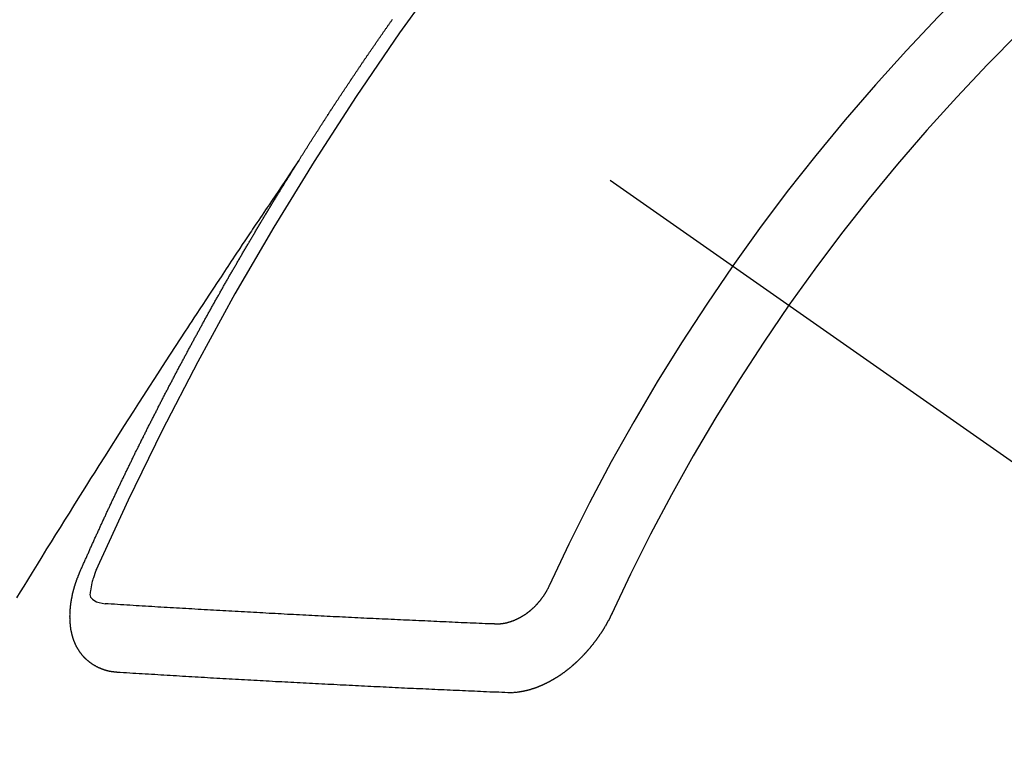
# Model space of a CAD drawing. Extents: x 0 to 26473, y -13 to 8857.
# Drawn here: x 3777 to 3787, y 7192 to 7199 of the extents above; entities that cross this region are included whole.
import ezdxf

# ---------------------------------------------------------------- set-up
doc = ezdxf.new("R2010")
doc.units = 0
doc.header["$LTSCALE"] = 50
doc.header["$MEASUREMENT"] = 0
doc.linetypes.add('CENTER2', pattern=[1.125, 0.75, -0.125, 0.125, -0.125])
doc.linetypes.add('HIDDEN', pattern=[0.375, 0.25, -0.125])
doc.layers.add('150-機器', color=8, linetype='CONTINUOUS')

# ---------------------------------------------------------------- blocks, each defined once
blk = doc.blocks.new('F402_H')
at = {"layer": '150-機器', "color": 13, "linetype": 'CENTER2'}
blk.add_line((0, 0), (244.018, -170.8633), dxfattribs=at)
at = {"layer": '150-機器', "color": 13, "linetype": 'HIDDEN'}
for points in [[(217.0868, -153.9617), (217.0908, -153.956), (217.0948, -153.9502), (217.0974, -153.9448), (217.1014, -153.939), (217.1054, -153.9333), (217.1086, -153.927), (217.112, -153.9221), (217.116, -153.9164), (217.1192, -153.9101), (217.1227, -153.9052), (217.1267, -153.8995), (217.1298, -153.8932), (217.1333, -153.8883), (217.1373, -153.8826), (217.1405, -153.8763), (217.1439, -153.8714), (217.1479, -153.8657), (217.1511, -153.8594), (217.1545, -153.8545), (217.1585, -153.8488), (217.1617, -153.8425), (217.1657, -153.8368), (217.1692, -153.8319), (217.1723, -153.8256), (217.1763, -153.8198), (217.1798, -153.8149), (217.183, -153.8087), (217.187, -153.8029), (217.1904, -153.798), (217.1936, -153.7917), (217.1976, -153.786), (217.201, -153.7811), (217.2042, -153.7748), (217.2082, -153.7691), (217.2122, -153.7634), (217.2148, -153.7579), (217.2188, -153.7522), (217.2228, -153.7465), (217.2263, -153.7416), (217.2295, -153.7353), (217.2335, -153.7296), (217.2369, -153.7247), (217.2401, -153.7184), (217.2441, -153.7127), (217.2481, -153.7069), (217.2515, -153.702), (217.2547, -153.6957), (217.2587, -153.69), (217.2622, -153.6851), (217.2653, -153.6788), (217.2693, -153.6731), (217.2728, -153.6682), (217.2768, -153.6625), (217.28, -153.6562), (217.2834, -153.6513), (217.2874, -153.6456), (217.2906, -153.6393), (217.2946, -153.6336), (217.298, -153.6287), (217.302, -153.6229), (217.3052, -153.6167), (217.3087, -153.6118), (217.3127, -153.606), (217.3167, -153.6003), (217.3193, -153.5948), (217.3233, -153.5891), (217.3273, -153.5834), (217.3313, -153.5777), (217.3339, -153.5722), (217.3379, -153.5665), (217.3419, -153.5608), (217.3454, -153.5559), (217.3485, -153.5496), (217.3525, -153.5439), (217.3565, -153.5381), (217.36, -153.5332), (217.3632, -153.527), (217.3672, -153.5212), (217.3706, -153.5163), (217.3746, -153.5106), (217.3778, -153.5043), (217.3812, -153.4994), (217.3852, -153.4937), (217.3892, -153.488), (217.3924, -153.4817), (217.3959, -153.4768), (217.3999, -153.4711), (217.4039, -153.4654), (217.4073, -153.4605), (217.4105, -153.4542), (217.4145, -153.4484), (217.4179, -153.4435), (217.4219, -153.4378), (217.4251, -153.4315), (217.4291, -153.4258), (217.4326, -153.4209), (217.4366, -153.4152), (217.4406, -153.4095), (217.4432, -153.404), (217.4472, -153.3983), (217.4512, -153.3926), (217.4552, -153.3868), (217.4586, -153.3819), (217.4618, -153.3756), (217.4658, -153.3699), (217.4692, -153.365), (217.4732, -153.3593), (217.4773, -153.3536), (217.4799, -153.3481), (217.4839, -153.3424), (217.4879, -153.3367), (217.4919, -153.331), (217.4953, -153.3261), (217.4985, -153.3198), (217.5025, -153.314), (217.5059, -153.3091), (217.5099, -153.3034), (217.5139, -153.2977), (217.518, -153.292), (217.5206, -153.2865), (217.5246, -153.2808), (217.5286, -153.2751), (217.532, -153.2702), (217.536, -153.2645), (217.5392, -153.2582), (217.5432, -153.2524), (217.5466, -153.2475), (217.5506, -153.2418), (217.5546, -153.2361), (217.5581, -153.2312), (217.5613, -153.2249), (217.5653, -153.2192), (217.5687, -153.2143), (217.5727, -153.2086), (217.5767, -153.2029), (217.5807, -153.1971), (217.5841, -153.1922), (217.5873, -153.1859), (217.5913, -153.1802), (217.5948, -153.1753), (217.5988, -153.1696), (217.6028, -153.1639), (217.6068, -153.1582), (217.6094, -153.1527), (217.6134, -153.147), (217.6174, -153.1413), (217.6208, -153.1364), (217.6248, -153.1306), (217.6288, -153.1249), (217.6329, -153.1192), (217.6363, -153.1143), (217.6395, -153.108), (217.6435, -153.1023), (217.6469, -153.0974), (217.6509, -153.0917), (217.6549, -153.0859), (217.6589, -153.0802), (217.6624, -153.0753), (217.6664, -153.0696), (217.6695, -153.0633), (217.673, -153.0584), (217.677, -153.0527), (217.681, -153.047), (217.685, -153.0413), (217.6884, -153.0364), (217.6924, -153.0306), (217.6964, -153.0249), (217.6999, -153.02), (217.7031, -153.0137), (217.7071, -153.008), (217.7111, -153.0023), (217.7145, -152.9974), (217.7185, -152.9917), (217.7225, -152.9859), (217.7259, -152.981), (217.7299, -152.9753), (217.7339, -152.9696), (217.7374, -152.9647), (217.7406, -152.9584), (217.7446, -152.9527), (217.7486, -152.947), (217.752, -152.9421), (217.756, -152.9364), (217.76, -152.9306), (217.7634, -152.9257), (217.7675, -152.92), (217.7715, -152.9143), (217.7755, -152.9086), (217.7789, -152.9037), (217.7829, -152.898), (217.7861, -152.8917), (217.7895, -152.8868), (217.7935, -152.881), (217.7975, -152.8753), (217.8015, -152.8696), (217.805, -152.8647), (217.809, -152.859), (217.813, -152.8533), (217.8164, -152.8484), (217.8204, -152.8426), (217.8244, -152.8369), (217.8284, -152.8312), (217.8319, -152.8263), (217.8359, -152.8206), (217.8399, -152.8149), (217.8433, -152.81), (217.8473, -152.8042), (217.8505, -152.798), (217.8545, -152.7922), (217.8579, -152.7873), (217.8619, -152.7816), (217.8659, -152.7759), (217.8694, -152.771), (217.8734, -152.7653), (217.8774, -152.7596), (217.8814, -152.7538), (217.8848, -152.7489), (217.8888, -152.7432), (217.8928, -152.7375), (217.8968, -152.7318), (217.9003, -152.7269), (217.9043, -152.7212), (217.9083, -152.7154), (217.9117, -152.7105), (217.9157, -152.7048), (217.9197, -152.6991), (217.9237, -152.6934), (217.9271, -152.6885), (217.9311, -152.6828), (217.9351, -152.677), (217.9386, -152.6721), (217.9426, -152.6664), (217.9466, -152.6607), (217.9506, -152.655), (217.954, -152.6501), (217.958, -152.6444), (217.962, -152.6386), (217.9655, -152.6337), (217.9695, -152.628), (217.9735, -152.6223), (217.9775, -152.6166), (217.9809, -152.6117), (217.9849, -152.606), (217.9889, -152.6002), (217.9924, -152.5953), (217.9964, -152.5896), (218.0004, -152.5839), (218.0044, -152.5782), (218.0078, -152.5733), (218.0118, -152.5676)], [(217.0908, -153.956), (217.0475, -154.0203), (217.0043, -154.0847), (216.961, -154.1491), (216.9178, -154.2135), (216.8883, -154.2574), (216.8588, -154.3012), (216.8293, -154.3451), (216.7998, -154.389), (216.7827, -154.4142), (216.7657, -154.4394), (216.7487, -154.4646), (216.7316, -154.4898), (216.7147, -154.5148), (216.6978, -154.5397), (216.6809, -154.5647), (216.664, -154.5898), (216.6514, -154.6086), (216.6388, -154.6275), (216.6262, -154.6464), (216.6136, -154.6653), (216.5883, -154.7032), (216.5629, -154.7412), (216.5375, -154.7791), (216.5122, -154.8171), (216.4996, -154.8359), (216.487, -154.8548), (216.4744, -154.8737), (216.4618, -154.8925), (216.445, -154.9177), (216.4283, -154.9428), (216.4116, -154.9679), (216.395, -154.9931), (216.3783, -155.0186), (216.3617, -155.0441), (216.3451, -155.0696), (216.3285, -155.0951), (216.291, -155.1519), (216.2533, -155.2086), (216.2156, -155.2653), (216.178, -155.3221), (216.1491, -155.3664), (216.1202, -155.4107), (216.0914, -155.4551), (216.0625, -155.4993), (216.041, -155.5318), (216.0195, -155.5642), (215.998, -155.5967), (215.9766, -155.6291), (215.9275, -155.7041), (215.8788, -155.7792), (215.8302, -155.8545), (215.7817, -155.9298), (215.7284, -156.0124), (215.6751, -156.095), (215.6218, -156.1776), (215.5686, -156.2603), (215.5197, -156.3365), (215.4708, -156.4128), (215.422, -156.4891), (215.3732, -156.5654), (215.3122, -156.6609), (215.2513, -156.7564), (215.1904, -156.852), (215.1298, -156.9478), (215.0896, -157.0115), (215.0495, -157.0754), (215.0094, -157.1392), (214.9693, -157.2031), (214.9253, -157.2733), (214.8812, -157.3435), (214.8372, -157.4138), (214.7933, -157.484), (214.7494, -157.5544), (214.7055, -157.6247), (214.6618, -157.6951), (214.6181, -157.7656), (214.5706, -157.8423), (214.5233, -157.919), (214.476, -157.9958), (214.4287, -158.0725), (214.3932, -158.1301), (214.3577, -158.1878), (214.3222, -158.2454)], [(214.9435, -157.9946), (214.9475, -157.9853), (214.9511, -157.9768), (214.9546, -157.9683), (214.9581, -157.9598), (214.9624, -157.9519), (214.9665, -157.9426), (214.97, -157.9341), (214.9735, -157.9256), (214.9771, -157.9171), (214.9806, -157.9086), (214.9855, -157.8999), (214.989, -157.8914), (214.9925, -157.8829), (214.996, -157.8744), (214.9995, -157.8659), (215.0044, -157.8571), (215.0079, -157.8486), (215.0115, -157.8402), (215.015, -157.8317), (215.0191, -157.8223), (215.0234, -157.8144), (215.0269, -157.8059), (215.0304, -157.7974), (215.0339, -157.7889), (215.0388, -157.7802), (215.0424, -157.7717), (215.0459, -157.7632), (215.0494, -157.7547), (215.0535, -157.7454), (215.0578, -157.7375), (215.0613, -157.729), (215.0648, -157.7205), (215.0683, -157.712), (215.0733, -157.7032), (215.0768, -157.6947), (215.0803, -157.6862), (215.0838, -157.6777), (215.0887, -157.669), (215.0922, -157.6605), (215.0957, -157.652), (215.1001, -157.6441), (215.1041, -157.6348), (215.1077, -157.6263), (215.1112, -157.6178), (215.1155, -157.6098), (215.1196, -157.6005), (215.1231, -157.592), (215.1274, -157.5841), (215.1315, -157.5748), (215.135, -157.5663), (215.1386, -157.5578), (215.1429, -157.5499), (215.147, -157.5406), (215.1505, -157.5321), (215.1548, -157.5241), (215.1583, -157.5156), (215.1624, -157.5063), (215.1668, -157.4984), (215.1703, -157.4899), (215.1744, -157.4806), (215.1787, -157.4727), (215.1822, -157.4642), (215.1857, -157.4557), (215.1906, -157.4469), (215.1941, -157.4384), (215.1976, -157.4299), (215.2026, -157.4212), (215.2061, -157.4127), (215.2096, -157.4042), (215.2139, -157.3963), (215.218, -157.387), (215.2215, -157.3785), (215.2258, -157.3705), (215.2299, -157.3612), (215.2343, -157.3533), (215.2378, -157.3448), (215.2419, -157.3355), (215.2462, -157.3276), (215.2497, -157.3191), (215.2532, -157.3106), (215.2581, -157.3018), (215.2616, -157.2933), (215.266, -157.2854), (215.2701, -157.2761), (215.2736, -157.2676), (215.2779, -157.2597), (215.282, -157.2504), (215.2863, -157.2424), (215.2898, -157.2339), (215.2939, -157.2246), (215.2983, -157.2167), (215.3018, -157.2082), (215.3067, -157.1995), (215.3102, -157.191), (215.3145, -157.183), (215.3186, -157.1737), (215.3221, -157.1652), (215.3265, -157.1573), (215.3305, -157.148), (215.3349, -157.1401), (215.3384, -157.1316), (215.3433, -157.1228), (215.3468, -157.1143), (215.3503, -157.1058), (215.3552, -157.0971), (215.3587, -157.0886), (215.3631, -157.0807), (215.3672, -157.0713), (215.3715, -157.0634), (215.375, -157.0549), (215.3799, -157.0462), (215.3834, -157.0377), (215.3883, -157.0289), (215.3918, -157.0204), (215.3962, -157.0125), (215.4003, -157.0032), (215.4046, -156.9953), (215.4081, -156.9868), (215.413, -156.978), (215.4165, -156.9695), (215.4209, -156.9616), (215.4249, -156.9523), (215.4293, -156.9444), (215.4334, -156.9351), (215.4377, -156.9271), (215.4412, -156.9186), (215.4461, -156.9099), (215.4496, -156.9014), (215.454, -156.8935), (215.458, -156.8842), (215.4624, -156.8762), (215.4665, -156.8669), (215.4708, -156.859), (215.4743, -156.8505), (215.4792, -156.8418), (215.4827, -156.8333), (215.4876, -156.8245), (215.4911, -156.816), (215.4955, -156.8081), (215.5004, -156.7994), (215.5039, -156.7909), (215.5088, -156.7821), (215.5123, -156.7736), (215.5166, -156.7657), (215.5207, -156.7564), (215.5251, -156.7485), (215.5291, -156.7391), (215.5335, -156.7312), (215.5378, -156.7233), (215.5419, -156.714), (215.5462, -156.7061), (215.5503, -156.6967), (215.5546, -156.6888), (215.559, -156.6809), (215.5631, -156.6716), (215.5674, -156.6637), (215.5715, -156.6543), (215.5758, -156.6464), (215.5801, -156.6385), (215.5842, -156.6292), (215.5886, -156.6213), (215.5926, -156.6119), (215.597, -156.604), (215.6019, -156.5953), (215.6054, -156.5868), (215.6097, -156.5789), (215.6138, -156.5695), (215.6181, -156.5616), (215.6231, -156.5529), (215.6266, -156.5444), (215.6315, -156.5356), (215.6358, -156.5277), (215.6393, -156.5192), (215.6442, -156.5105), (215.6486, -156.5025), (215.6526, -156.4932), (215.657, -156.4853), (215.6619, -156.4766), (215.6654, -156.4681), (215.6703, -156.4593), (215.6746, -156.4514), (215.6781, -156.4429), (215.683, -156.4342), (215.6874, -156.4262), (215.6915, -156.4169), (215.6958, -156.409), (215.7007, -156.4003), (215.7042, -156.3918), (215.7091, -156.383), (215.7134, -156.3751), (215.7175, -156.3658), (215.7219, -156.3579), (215.7262, -156.3499), (215.7303, -156.3406), (215.7346, -156.3327), (215.7395, -156.3239), (215.7438, -156.316), (215.7479, -156.3067), (215.7523, -156.2988), (215.7572, -156.29), (215.7607, -156.2815), (215.7656, -156.2728), (215.7699, -156.2649), (215.7748, -156.2561), (215.7783, -156.2476), (215.7832, -156.2389), (215.7876, -156.231), (215.7919, -156.223), (215.796, -156.2137), (215.8003, -156.2058), (215.8052, -156.1971), (215.8096, -156.1891), (215.8136, -156.1798), (215.818, -156.1719), (215.8229, -156.1632), (215.8272, -156.1552), (215.8313, -156.1459), (215.8356, -156.138), (215.8405, -156.1293), (215.8449, -156.1213), (215.849, -156.112), (215.8533, -156.1041), (215.8582, -156.0953), (215.8625, -156.0874), (215.8674, -156.0787), (215.8709, -156.0702), (215.8758, -156.0614), (215.8802, -156.0535), (215.8851, -156.0448), (215.8894, -156.0368), (215.8935, -156.0275), (215.8978, -156.0196), (215.9027, -156.0109), (215.9071, -156.0029), (215.912, -155.9942), (215.9155, -155.9857), (215.9204, -155.977), (215.9247, -155.969), (215.9296, -155.9603), (215.9339, -155.9524), (215.9389, -155.9436), (215.9424, -155.9351), (215.9473, -155.9264), (215.9516, -155.9185), (215.9565, -155.9097), (215.9608, -155.9018), (215.9657, -155.8931), (215.9698, -155.8837), (215.9742, -155.8758), (215.9791, -155.8671), (215.9834, -155.8592), (215.9883, -155.8504), (215.9926, -155.8425), (215.9975, -155.8337), (216.0019, -155.8258), (216.0059, -155.8165), (216.0103, -155.8086), (216.0152, -155.7998), (216.0195, -155.7919), (216.0244, -155.7832), (216.0288, -155.7752), (216.0337, -155.7665), (216.038, -155.7586), (216.0429, -155.7498), (216.047, -155.7405), (216.0513, -155.7326), (216.0562, -155.7239), (216.0605, -155.7159), (216.0654, -155.7072), (216.0698, -155.6993), (216.0747, -155.6905), (216.079, -155.6826), (216.0839, -155.6739), (216.0882, -155.6659), (216.0932, -155.6572), (216.0981, -155.6484), (216.1016, -155.6399), (216.1065, -155.6312), (216.1108, -155.6233), (216.1157, -155.6145), (216.12, -155.6066), (216.1249, -155.5979), (216.1293, -155.5899), (216.1342, -155.5812), (216.1391, -155.5725), (216.1434, -155.5645), (216.1483, -155.5558), (216.1526, -155.5479), (216.1576, -155.5391), (216.1619, -155.5312), (216.1668, -155.5225), (216.1711, -155.5145), (216.176, -155.5058), (216.1809, -155.4971), (216.1853, -155.4891), (216.1902, -155.4804), (216.1945, -155.4725), (216.1994, -155.4637), (216.2037, -155.4558), (216.2086, -155.4471), (216.2135, -155.4383), (216.2179, -155.4304), (216.2228, -155.4216), (216.2271, -155.4137), (216.232, -155.405), (216.2363, -155.3971), (216.2412, -155.3883), (216.2461, -155.3796), (216.2505, -155.3716), (216.2554, -155.3629), (216.2597, -155.355), (216.2646, -155.3462), (216.2689, -155.3383), (216.2739, -155.3296), (216.2788, -155.3208), (216.2831, -155.3129), (216.288, -155.3042), (216.2923, -155.2962), (216.2972, -155.2875), (216.3021, -155.2788), (216.3065, -155.2708), (216.3122, -155.2627), (216.3165, -155.2547), (216.3214, -155.246), (216.3263, -155.2373), (216.3307, -155.2293), (216.3356, -155.2206), (216.3399, -155.2127), (216.3448, -155.2039), (216.3497, -155.1952), (216.354, -155.1872), (216.3589, -155.1785), (216.3633, -155.1706), (216.369, -155.1624), (216.3739, -155.1537), (216.3782, -155.1457), (216.3831, -155.137), (216.3875, -155.1291), (216.3924, -155.1203), (216.3973, -155.1116), (216.4016, -155.1037), (216.4065, -155.0949), (216.4116, -155.0876), (216.4165, -155.0788), (216.4214, -155.0701), (216.4258, -155.0622), (216.4307, -155.0534), (216.435, -155.0455), (216.4399, -155.0368), (216.4456, -155.0286), (216.45, -155.0207), (216.4549, -155.0119), (216.4598, -155.0032), (216.4641, -154.9953), (216.469, -154.9865), (216.4733, -154.9786), (216.4791, -154.9704), (216.484, -154.9617), (216.4883, -154.9538), (216.4932, -154.945), (216.4975, -154.9371), (216.5024, -154.9283), (216.5082, -154.9202), (216.5125, -154.9122), (216.5174, -154.9035), (216.5223, -154.8948), (216.5266, -154.8868), (216.5324, -154.8787), (216.5367, -154.8707), (216.5416, -154.862), (216.5465, -154.8533), (216.5508, -154.8453), (216.5565, -154.8372), (216.5614, -154.8284), (216.5658, -154.8205), (216.5707, -154.8118), (216.5764, -154.8036), (216.5807, -154.7957), (216.5856, -154.7869), (216.59, -154.779), (216.5949, -154.7703), (216.6006, -154.7621), (216.6049, -154.7542), (216.6098, -154.7454), (216.6147, -154.7367), (216.6199, -154.7293), (216.6248, -154.7206), (216.6297, -154.7118), (216.634, -154.7039), (216.6397, -154.6957), (216.6441, -154.6878), (216.649, -154.6791), (216.6539, -154.6703), (216.659, -154.663), (216.6639, -154.6542), (216.6688, -154.6455), (216.674, -154.6381), (216.6789, -154.6294), (216.6838, -154.6207), (216.6881, -154.6127), (216.6938, -154.6046), (216.6987, -154.5958), (216.7031, -154.5879), (216.7088, -154.5797), (216.7137, -154.571), (216.718, -154.5631), (216.7229, -154.5543), (216.7281, -154.547), (216.733, -154.5382), (216.7379, -154.5295), (216.743, -154.5221), (216.7479, -154.5134), (216.7528, -154.5046), (216.758, -154.4973), (216.7629, -154.4886), (216.7678, -154.4798), (216.773, -154.4725), (216.7779, -154.4637), (216.7828, -154.455), (216.7879, -154.4476), (216.7928, -154.4389), (216.7977, -154.4301), (216.8029, -154.4228), (216.8078, -154.414), (216.8127, -154.4053), (216.8178, -154.3979), (216.8227, -154.3892), (216.8284, -154.381), (216.8328, -154.3731), (216.8377, -154.3644), (216.8434, -154.3562), (216.8477, -154.3483), (216.8526, -154.3395), (216.8584, -154.3314), (216.8627, -154.3234), (216.8684, -154.3153), (216.8733, -154.3065), (216.8776, -154.2986), (216.8834, -154.2904), (216.8883, -154.2817), (216.8934, -154.2743), (216.8983, -154.2656), (216.904, -154.2574), (216.9084, -154.2495), (216.9133, -154.2408), (216.919, -154.2326), (216.9233, -154.2247), (216.929, -154.2165), (216.9339, -154.2078), (216.9397, -154.1996), (216.944, -154.1917), (216.9489, -154.1829), (216.9546, -154.1747), (216.959, -154.1668), (216.9647, -154.1587), (216.9696, -154.1499), (216.9747, -154.1426), (216.9796, -154.1338), (216.9854, -154.1256), (216.9897, -154.1177), (216.9954, -154.1096), (217.0003, -154.1008), (217.0055, -154.0935), (217.0104, -154.0847), (217.0153, -154.076), (217.0204, -154.0686), (217.0253, -154.0599), (217.031, -154.0517), (217.0359, -154.043), (217.0411, -154.0356), (217.046, -154.0269), (217.0517, -154.0187), (217.056, -154.0108), (217.0618, -154.0026), (217.0667, -153.9939), (217.0718, -153.9865), (217.0767, -153.9778), (217.0824, -153.9696), (217.0868, -153.9617)], [(215.31, -158.977), (215.3078, -158.9766), (215.3056, -158.9763), (215.3034, -158.976), (215.3006, -158.9765), (215.2976, -158.9756), (215.2954, -158.9753), (215.2932, -158.9749), (215.291, -158.9746), (215.2882, -158.9751), (215.286, -158.9748), (215.2838, -158.9744), (215.2808, -158.9735), (215.2786, -158.9732), (215.2764, -158.9729), (215.2736, -158.9734), (215.2714, -158.973), (215.2692, -158.9727), (215.2661, -158.9718), (215.2639, -158.9715), (215.2617, -158.9712), (215.2595, -158.9708), (215.2573, -158.9705), (215.2551, -158.9702), (215.2521, -158.9693), (215.2493, -158.9698), (215.2471, -158.9694), (215.2449, -158.9691), (215.2427, -158.9688), (215.2397, -158.9679), (215.2375, -158.9676), (215.2353, -158.9672), (215.2331, -158.9669), (215.2314, -158.9658), (215.2292, -158.9654), (215.2262, -158.9645), (215.224, -158.9642), (215.2218, -158.9639), (215.2196, -158.9636), (215.2166, -158.9627), (215.2143, -158.9623), (215.2127, -158.9612), (215.2105, -158.9609), (215.2083, -158.9605), (215.2053, -158.9596), (215.2031, -158.9593), (215.2014, -158.9582), (215.1992, -158.9578), (215.197, -158.9575), (215.194, -158.9566), (215.1924, -158.9555), (215.1902, -158.9551), (215.188, -158.9548), (215.1849, -158.9539), (215.1833, -158.9528), (215.1811, -158.9524), (215.1789, -158.9521), (215.1764, -158.9504), (215.1742, -158.9501), (215.1726, -158.9489), (215.1704, -158.9486), (215.1674, -158.9477), (215.1657, -158.9466), (215.1635, -158.9462), (215.1619, -158.9451), (215.1589, -158.9442), (215.1567, -158.9439), (215.155, -158.9427), (215.1528, -158.9424), (215.1504, -158.9407), (215.1482, -158.9403), (215.1465, -158.9392), (215.1443, -158.9389), (215.1419, -158.9372), (215.1397, -158.9368), (215.138, -158.9357), (215.1364, -158.9345), (215.1334, -158.9336), (215.1317, -158.9325), (215.1295, -158.9322), (215.1279, -158.931), (215.1249, -158.9301), (215.1232, -158.929), (215.1216, -158.9278), (215.1194, -158.9275), (215.117, -158.9258), (215.1153, -158.9247), (215.1131, -158.9243), (215.1115, -158.9232), (215.109, -158.9215), (215.1068, -158.9211), (215.1052, -158.92), (215.1036, -158.9189), (215.1011, -158.9171), (215.0989, -158.9168), (215.0973, -158.9157), (215.0956, -158.9145), (215.0932, -158.9128), (215.091, -158.9125), (215.0893, -158.9113), (215.0877, -158.9102), (215.0853, -158.9085), (215.0836, -158.9073), (215.082, -158.9062), (215.0798, -158.9059), (215.0773, -158.9041), (215.0757, -158.903), (215.0741, -158.9019), (215.0724, -158.9007), (215.07, -158.899), (215.0683, -158.8978), (215.0667, -158.8967), (215.0643, -158.895), (215.0626, -158.8938), (215.061, -158.8927), (215.0594, -158.8916), (215.0569, -158.8898), (215.0553, -158.8887), (215.0536, -158.8876), (215.052, -158.8864), (215.0496, -158.8847), (215.0479, -158.8835), (215.0463, -158.8824), (215.0447, -158.8813), (215.0422, -158.8795), (215.0406, -158.8784), (215.0389, -158.8773), (215.0373, -158.8761), (215.0354, -158.8736), (215.0338, -158.8724), (215.0322, -158.8713), (215.0305, -158.8701), (215.0281, -158.8684), (215.0264, -158.8673), (215.0254, -158.8653), (215.0237, -158.8642), (215.0213, -158.8625), (215.0197, -158.8613), (215.018, -158.8602), (215.017, -158.8582), (215.0145, -158.8565), (215.0129, -158.8554), (215.0112, -158.8542), (215.0102, -158.8522), (215.0077, -158.8505), (215.0061, -158.8494), (215.005, -158.8474), (215.0034, -158.8463), (215.0009, -158.8446), (214.9999, -158.8426), (214.9983, -158.8415), (214.9972, -158.8395), (214.9947, -158.8378), (214.9931, -158.8366), (214.992, -158.8347), (214.9904, -158.8335), (214.9893, -158.8316), (214.9869, -158.8299), (214.9858, -158.8279), (214.9842, -158.8268), (214.9826, -158.8256), (214.9807, -158.8231), (214.9791, -158.8219), (214.978, -158.82), (214.9764, -158.8188), (214.9753, -158.8169), (214.9734, -158.8143), (214.9718, -158.8132), (214.9707, -158.8112), (214.9691, -158.8101), (214.9672, -158.8075), (214.9656, -158.8064), (214.9645, -158.8044), (214.9634, -158.8025), (214.9618, -158.8013), (214.9599, -158.7988), (214.9589, -158.7968), (214.9572, -158.7957), (214.9562, -158.7937), (214.9551, -158.7918), (214.9527, -158.7901), (214.9516, -158.7881), (214.9505, -158.7861), (214.9495, -158.7842), (214.9478, -158.783), (214.9468, -158.7811), (214.9449, -158.7785), (214.9438, -158.7766), (214.9422, -158.7754), (214.9411, -158.7735), (214.9401, -158.7715), (214.9382, -158.769), (214.9371, -158.767), (214.9361, -158.7651), (214.9344, -158.7639), (214.9334, -158.762), (214.9323, -158.76), (214.9304, -158.7575), (214.9294, -158.7555), (214.9283, -158.7535), (214.9273, -158.7516), (214.9262, -158.7496), (214.9251, -158.7477), (214.9241, -158.7457), (214.9222, -158.7432), (214.9211, -158.7412), (214.9201, -158.7392), (214.919, -158.7373), (214.9179, -158.7353), (214.9169, -158.7334), (214.9158, -158.7314), (214.9148, -158.7294), (214.9129, -158.7269), (214.9118, -158.7249), (214.9108, -158.723), (214.9097, -158.721), (214.9086, -158.7191), (214.9076, -158.7171), (214.9071, -158.7143), (214.906, -158.7124), (214.905, -158.7104), (214.9039, -158.7084), (214.902, -158.7059), (214.901, -158.7039), (214.9005, -158.7012), (214.8994, -158.6992), (214.8983, -158.6972), (214.8973, -158.6953), (214.8968, -158.6925), (214.8957, -158.6905), (214.8947, -158.6886), (214.8936, -158.6866), (214.8931, -158.6838), (214.8921, -158.6819), (214.891, -158.6799), (214.8905, -158.6771), (214.8894, -158.6752), (214.8884, -158.6732), (214.8871, -158.6699), (214.886, -158.6679), (214.8855, -158.6651), (214.8845, -158.6632), (214.8834, -158.6612), (214.8829, -158.6584), (214.8818, -158.6565), (214.8814, -158.6537), (214.8803, -158.6517), (214.8798, -158.6489), (214.8787, -158.647), (214.8783, -158.6442), (214.8772, -158.6422), (214.8767, -158.6395), (214.8756, -158.6375), (214.8751, -158.6347), (214.8741, -158.6328), (214.8744, -158.6306), (214.8734, -158.6286), (214.8729, -158.6258), (214.8718, -158.6239), (214.8713, -158.6211), (214.8708, -158.6183), (214.8698, -158.6163), (214.8693, -158.6136), (214.8688, -158.6108), (214.8677, -158.6088), (214.8672, -158.606), (214.8667, -158.6033), (214.8657, -158.6013), (214.8652, -158.5985), (214.8647, -158.5958), (214.8636, -158.5938), (214.864, -158.5916), (214.8635, -158.5888), (214.863, -158.586), (214.8619, -158.5841), (214.8614, -158.5813), (214.8609, -158.5785), (214.8604, -158.5757), (214.8594, -158.5738), (214.8597, -158.5716), (214.8592, -158.5688), (214.8587, -158.566), (214.8582, -158.5632), (214.8578, -158.5605), (214.8567, -158.5585), (214.8562, -158.5557), (214.8565, -158.5535), (214.856, -158.5507), (214.8556, -158.548), (214.8551, -158.5452), (214.8546, -158.5424), (214.8541, -158.5396), (214.8544, -158.5374), (214.8539, -158.5346), (214.8534, -158.5319), (214.8529, -158.5291), (214.8524, -158.5263), (214.8528, -158.5241), (214.8523, -158.5213), (214.8518, -158.5185), (214.8513, -158.5158), (214.8516, -158.5136), (214.8511, -158.5108), (214.8507, -158.508), (214.8502, -158.5052), (214.8505, -158.503), (214.85, -158.5002), (214.8495, -158.4975), (214.849, -158.4947), (214.8493, -158.4925), (214.8489, -158.4897), (214.8484, -158.4869), (214.8487, -158.4847), (214.8488, -158.4811), (214.8483, -158.4783), (214.8478, -158.4756), (214.8481, -158.4734), (214.8476, -158.4706), (214.8471, -158.4678), (214.848, -158.4648), (214.8476, -158.462), (214.8471, -158.4592), (214.8474, -158.457), (214.8469, -158.4542), (214.847, -158.4506), (214.8473, -158.4484), (214.8468, -158.4457), (214.8463, -158.4429), (214.8472, -158.4399), (214.8467, -158.4371), (214.8471, -158.4349), (214.8466, -158.4321), (214.8467, -158.4285), (214.847, -158.4263), (214.8465, -158.4235), (214.8474, -158.4205), (214.8469, -158.4177), (214.8464, -158.4149), (214.8473, -158.4119), (214.8468, -158.4091), (214.8472, -158.4069), (214.8472, -158.4033), (214.8476, -158.4011), (214.8471, -158.3983), (214.8472, -158.3948), (214.8475, -158.3925), (214.8476, -158.389), (214.8479, -158.3867), (214.8474, -158.384), (214.8483, -158.3809), (214.8478, -158.3782), (214.8487, -158.3751), (214.8482, -158.3724), (214.8491, -158.3693), (214.8486, -158.3666), (214.8495, -158.3635), (214.849, -158.3608), (214.8499, -158.3577), (214.8494, -158.355), (214.8503, -158.3519), (214.8507, -158.3497), (214.8508, -158.3461), (214.8511, -158.3439), (214.8512, -158.3403), (214.8515, -158.3381), (214.8516, -158.3345), (214.8519, -158.3323), (214.852, -158.3287), (214.8529, -158.3257), (214.8532, -158.3235), (214.8533, -158.3199), (214.8536, -158.3177), (214.8537, -158.3141), (214.854, -158.3119), (214.8549, -158.3089), (214.855, -158.3053), (214.8553, -158.3031), (214.8562, -158.3001), (214.8563, -158.2965), (214.8566, -158.2943), (214.8575, -158.2912), (214.8576, -158.2876), (214.858, -158.2854), (214.8589, -158.2824), (214.8589, -158.2788), (214.8593, -158.2766), (214.8602, -158.2736), (214.8602, -158.27), (214.8606, -158.2678), (214.8615, -158.2648), (214.8624, -158.2617), (214.8625, -158.2581), (214.8628, -158.2559), (214.8637, -158.2529), (214.8638, -158.2493), (214.8647, -158.2463), (214.865, -158.2441), (214.8659, -158.2411), (214.8668, -158.238), (214.8669, -158.2344), (214.8678, -158.2314), (214.8681, -158.2292), (214.869, -158.2262), (214.8691, -158.2226), (214.87, -158.2196), (214.8709, -158.2166), (214.8712, -158.2143), (214.8721, -158.2113), (214.873, -158.2083), (214.8731, -158.2047), (214.874, -158.2017), (214.8749, -158.1987), (214.8758, -158.1956), (214.8761, -158.1934), (214.877, -158.1904), (214.8779, -158.1874), (214.878, -158.1838), (214.8789, -158.1808), (214.8798, -158.1777), (214.8807, -158.1747), (214.8816, -158.1717), (214.8825, -158.1687), (214.8834, -158.1657), (214.8837, -158.1634), (214.8846, -158.1604), (214.8855, -158.1574), (214.8864, -158.1544), (214.8873, -158.1514), (214.8882, -158.1483), (214.8891, -158.1453), (214.89, -158.1423), (214.8909, -158.1393), (214.891, -158.1357), (214.8919, -158.1326), (214.8928, -158.1296), (214.8945, -158.1272), (214.8954, -158.1241), (214.8963, -158.1211), (214.8972, -158.1181), (214.8981, -158.1151), (214.899, -158.1121), (214.8999, -158.109), (214.9008, -158.106), (214.9017, -158.103), (214.9026, -158.1), (214.9035, -158.0969), (214.905, -158.0931), (214.9059, -158.0901), (214.9068, -158.0871), (214.9085, -158.0846), (214.9094, -158.0816), (214.9103, -158.0786), (214.9112, -158.0755), (214.9121, -158.0725), (214.913, -158.0695), (214.9147, -158.067), (214.9162, -158.0632), (214.9171, -158.0602), (214.918, -158.0571), (214.9189, -158.0541), (214.9206, -158.0517), (214.9215, -158.0487), (214.9224, -158.0456), (214.9238, -158.0418), (214.9256, -158.0393), (214.9265, -158.0363), (214.9274, -158.0333), (214.9283, -158.0303), (214.93, -158.0278), (214.9314, -158.024), (214.9323, -158.021), (214.9332, -158.0179), (214.935, -158.0155), (214.9359, -158.0125), (214.9373, -158.0086), (214.9382, -158.0056), (214.9399, -158.0031), (214.9408, -158.0001), (214.9417, -157.9971), (214.9435, -157.9946)], [(215.1058, -157.9685), (215.0981, -157.9885), (215.0905, -158.0084), (215.0832, -158.0284), (215.0761, -158.0486), (215.072, -158.0613), (215.068, -158.0741), (215.0643, -158.087), (215.0609, -158.1), (215.0569, -158.1187), (215.0539, -158.1375), (215.0511, -158.1565), (215.0478, -158.1761), (215.0453, -158.1885), (215.0434, -158.2009), (215.0427, -158.213), (215.0442, -158.2247), (215.0493, -158.2376), (215.0576, -158.2494), (215.0681, -158.26), (215.08, -158.2692), (215.1059, -158.2834), (215.1335, -158.2928), (215.1621, -158.2988), (215.1912, -158.3033)], [(219.5467, -158.129), (219.5444, -158.1322), (219.5429, -158.1361), (219.542, -158.1391), (219.5398, -158.1424), (219.5383, -158.1462), (219.536, -158.1495), (219.5351, -158.1525), (219.5336, -158.1563), (219.5313, -158.1596), (219.5296, -158.162), (219.5281, -158.1659), (219.5259, -158.1692), (219.5244, -158.173), (219.5221, -158.1763), (219.5212, -158.1793), (219.5189, -158.1826), (219.5166, -158.1858), (219.5152, -158.1897), (219.5129, -158.1929), (219.5111, -158.1954), (219.5089, -158.1987), (219.5074, -158.2025), (219.5051, -158.2058), (219.5028, -158.209), (219.5005, -158.2123), (219.4982, -158.2156), (219.4965, -158.218), (219.495, -158.2219), (219.4928, -158.2251), (219.4905, -158.2284), (219.4882, -158.2317), (219.4859, -158.2349), (219.4836, -158.2382), (219.4819, -158.2406), (219.4796, -158.2439), (219.4773, -158.2472), (219.475, -158.2504), (219.4727, -158.2537), (219.4696, -158.2564), (219.4673, -158.2597), (219.4651, -158.2629), (219.4633, -158.2654), (219.4611, -158.2687), (219.4588, -158.2719), (219.4557, -158.2746), (219.4534, -158.2779), (219.4511, -158.2812), (219.448, -158.2839), (219.4463, -158.2863), (219.444, -158.2896), (219.4409, -158.2923), (219.4386, -158.2955), (219.4363, -158.2988), (219.4332, -158.3015), (219.4309, -158.3048), (219.4284, -158.3067), (219.4261, -158.3099), (219.423, -158.3126), (219.4207, -158.3159), (219.4176, -158.3186), (219.4153, -158.3219), (219.4128, -158.3237), (219.4097, -158.3264), (219.4074, -158.3297), (219.4043, -158.3324), (219.4012, -158.3351), (219.3994, -158.3375), (219.3963, -158.3402), (219.3932, -158.3429), (219.3901, -158.3456), (219.3884, -158.3481), (219.3853, -158.3508), (219.3822, -158.3535), (219.3791, -158.3562), (219.3766, -158.358), (219.3735, -158.3607), (219.3712, -158.364), (219.3681, -158.3667), (219.3655, -158.3686), (219.3624, -158.3713), (219.3593, -158.374), (219.3568, -158.3759), (219.3537, -158.3785), (219.3506, -158.3812), (219.348, -158.3831), (219.3449, -158.3858), (219.3416, -158.3871), (219.3385, -158.3898), (219.3354, -158.3925), (219.3328, -158.3944), (219.3297, -158.3971), (219.3272, -158.399), (219.3233, -158.4011), (219.3202, -158.4038), (219.3176, -158.4057), (219.3137, -158.4078), (219.3112, -158.4097), (219.3081, -158.4124), (219.3047, -158.4137), (219.3016, -158.4164), (219.2991, -158.4182), (219.2952, -158.4204), (219.2926, -158.4223), (219.2893, -158.4236), (219.2862, -158.4263), (219.2828, -158.4276), (219.2797, -158.4303), (219.2764, -158.4316), (219.2738, -158.4334), (219.2699, -158.4356), (219.2674, -158.4374), (219.2635, -158.4396), (219.2601, -158.4409), (219.2576, -158.4428), (219.2542, -158.4441), (219.2503, -158.4462), (219.2478, -158.4481), (219.2444, -158.4494), (219.2411, -158.4507), (219.2372, -158.4528), (219.2346, -158.4547), (219.2313, -158.456), (219.2279, -158.4573), (219.2246, -158.4586), (219.2212, -158.4599), (219.2179, -158.4612), (219.2153, -158.4631), (219.2114, -158.4652), (219.2081, -158.4665), (219.2047, -158.4678), (219.2014, -158.4691), (219.198, -158.4704), (219.1947, -158.4718), (219.1913, -158.4731), (219.1885, -158.4735), (219.1852, -158.4749), (219.1818, -158.4762), (219.1785, -158.4775), (219.1751, -158.4788), (219.1718, -158.4801), (219.1684, -158.4814), (219.1657, -158.4819), (219.1623, -158.4832), (219.159, -158.4845), (219.1548, -158.4852), (219.152, -158.4857), (219.1487, -158.487), (219.1453, -158.4883), (219.1425, -158.4888), (219.1392, -158.4901), (219.1356, -158.49), (219.1322, -158.4914), (219.1289, -158.4927), (219.1261, -158.4932), (219.1219, -158.4939), (219.1192, -158.4944), (219.1158, -158.4957), (219.113, -158.4962), (219.1094, -158.4961), (219.1061, -158.4974), (219.1033, -158.4979), (219.0997, -158.4978), (219.0964, -158.4991), (219.0936, -158.4996), (219.09, -158.4995), (219.0872, -158.5), (219.0839, -158.5013), (219.0803, -158.5012), (219.0775, -158.5017), (219.0739, -158.5016), (219.0711, -158.5021), (219.0683, -158.5026), (219.0647, -158.5025), (219.062, -158.503), (219.0584, -158.5029), (219.0556, -158.5034), (219.052, -158.5034), (219.0492, -158.5038), (219.0464, -158.5043), (219.0434, -158.5034), (219.0406, -158.5039), (219.037, -158.5038), (219.0343, -158.5043), (219.0312, -158.5034), (219.0285, -158.5039), (219.0249, -158.5038), (219.0227, -158.5035), (219.0191, -158.5034), (219.016, -158.5025), (219.0133, -158.503), (219.0102, -158.5021)], [(219.0102, -158.5021), (218.9807, -158.5009), (218.9505, -158.5005), (218.9209, -158.4992), (218.8914, -158.498), (218.8618, -158.4968), (218.8322, -158.4956), (218.8026, -158.4943), (218.7731, -158.4931), (218.7435, -158.4919), (218.7139, -158.4906), (218.6843, -158.4894), (218.6539, -158.4876), (218.6243, -158.4864), (218.5948, -158.4852), (218.5652, -158.4839), (218.5356, -158.4827), (218.506, -158.4815), (218.4756, -158.4797), (218.4461, -158.4784), (218.4165, -158.4772), (218.3869, -158.476), (218.3573, -158.4747), (218.3269, -158.4729), (218.2974, -158.4717), (218.2678, -158.4705), (218.2382, -158.4693), (218.2078, -158.4674), (218.1782, -158.4662), (218.1487, -158.465), (218.1183, -158.4632), (218.0887, -158.462), (218.0591, -158.4607), (218.0295, -158.4595), (217.9991, -158.4577), (217.9696, -158.4565), (217.94, -158.4552), (217.9096, -158.4534), (217.88, -158.4522), (217.8496, -158.4504), (217.8195, -158.45), (217.7899, -158.4488), (217.7595, -158.447), (217.7299, -158.4457), (217.6995, -158.4439), (217.6699, -158.4427), (217.6404, -158.4415), (217.61, -158.4397), (217.5804, -158.4384), (217.55, -158.4366), (217.5204, -158.4354), (217.49, -158.4336), (217.4604, -158.4324), (217.4301, -158.4306), (217.4005, -158.4293), (217.3701, -158.4275), (217.3405, -158.4263), (217.3101, -158.4245), (217.2805, -158.4233), (217.2501, -158.4215), (217.2197, -158.4197), (217.1902, -158.4184), (217.1598, -158.4166), (217.1302, -158.4154), (217.0998, -158.4136), (217.0694, -158.4118), (217.0398, -158.4106), (217.0094, -158.4088), (216.9799, -158.4076), (216.9495, -158.4057), (216.9191, -158.4039), (216.8895, -158.4027), (216.8591, -158.4009), (216.8287, -158.3991), (216.7991, -158.3979), (216.7687, -158.3961), (216.7383, -158.3943), (216.7079, -158.3925), (216.6784, -158.3912), (216.648, -158.3894), (216.6176, -158.3876), (216.5872, -158.3858), (216.5576, -158.3846), (216.5272, -158.3828), (216.4968, -158.381), (216.4664, -158.3792), (216.436, -158.3774), (216.4064, -158.3762), (216.376, -158.3744), (216.3457, -158.3726), (216.3153, -158.3708), (216.2849, -158.369), (216.2545, -158.3672), (216.2249, -158.3659), (216.1945, -158.3641), (216.1641, -158.3623), (216.1337, -158.3605), (216.1033, -158.3587), (216.0729, -158.3569), (216.0425, -158.3551), (216.0121, -158.3533), (215.9817, -158.3515), (215.9513, -158.3497), (215.9209, -158.3479), (215.8914, -158.3467), (215.861, -158.3449), (215.8306, -158.3431), (215.8002, -158.3413), (215.7698, -158.3395), (215.7394, -158.3377), (215.709, -158.3359), (215.6786, -158.3341), (215.6482, -158.3323), (215.617, -158.3299), (215.5866, -158.3281), (215.5562, -158.3263), (215.5258, -158.3245), (215.4954, -158.3227), (215.465, -158.3209), (215.4346, -158.3191), (215.4042, -158.3173), (215.3738, -158.3155), (215.344, -158.3129), (215.3136, -158.3111), (215.2824, -158.3087), (215.252, -158.3069), (215.2216, -158.3051), (215.1912, -158.3033)], [(220.1666, -158.3913), (220.1657, -158.3943), (220.1642, -158.3982), (220.1625, -158.4006), (220.161, -158.4045), (220.1593, -158.4069), (220.1578, -158.4108), (220.1561, -158.4132), (220.1552, -158.4162), (220.1529, -158.4195), (220.152, -158.4225), (220.1506, -158.4264), (220.1488, -158.4288), (220.1474, -158.4327), (220.1456, -158.4351), (220.1442, -158.439), (220.1425, -158.4414), (220.141, -158.4452), (220.1393, -158.4477), (220.1378, -158.4515), (220.1361, -158.454), (220.1346, -158.4578), (220.1329, -158.4603), (220.1314, -158.4641), (220.1297, -158.4666), (220.1282, -158.4704), (220.1265, -158.4729), (220.1242, -158.4761), (220.1233, -158.4792), (220.121, -158.4824), (220.1201, -158.4854), (220.1179, -158.4887), (220.1161, -158.4912), (220.1147, -158.495), (220.113, -158.4975), (220.1107, -158.5007), (220.1098, -158.5037), (220.1075, -158.507), (220.1052, -158.5103), (220.1043, -158.5133), (220.102, -158.5166), (220.1003, -158.519), (220.0988, -158.5229), (220.0971, -158.5253), (220.0948, -158.5286), (220.0931, -158.531), (220.0916, -158.5349), (220.0893, -158.5381), (220.0876, -158.5406), (220.0853, -158.5439), (220.0836, -158.5463), (220.0821, -158.5502), (220.0804, -158.5526), (220.0781, -158.5559), (220.0759, -158.5591), (220.0741, -158.5616), (220.0727, -158.5654), (220.0709, -158.5679), (220.0687, -158.5711), (220.0664, -158.5744), (220.0647, -158.5769), (220.0624, -158.5801), (220.0607, -158.5826), (220.0592, -158.5864), (220.0569, -158.5897), (220.0552, -158.5921), (220.0529, -158.5954), (220.0512, -158.5979), (220.0489, -158.6011), (220.0472, -158.6036), (220.0449, -158.6069), (220.0426, -158.6101), (220.0409, -158.6126), (220.0386, -158.6158), (220.0369, -158.6183), (220.0346, -158.6216), (220.0323, -158.6248), (220.0306, -158.6273), (220.0283, -158.6305), (220.026, -158.6338), (220.0243, -158.6363), (220.022, -158.6395), (220.0203, -158.642), (220.018, -158.6452), (220.0157, -158.6485), (220.014, -158.651), (220.0117, -158.6542), (220.01, -158.6567), (220.0077, -158.66), (220.0054, -158.6632), (220.0037, -158.6657), (220.0006, -158.6684), (219.9989, -158.6708), (219.9966, -158.6741), (219.9943, -158.6774), (219.9926, -158.6798), (219.9903, -158.6831), (219.9886, -158.6855), (219.9863, -158.6888), (219.9832, -158.6915), (219.9815, -158.6939), (219.9792, -158.6972), (219.9775, -158.6997), (219.9752, -158.7029), (219.9721, -158.7056), (219.9703, -158.7081), (219.9681, -158.7113), (219.9663, -158.7138), (219.9632, -158.7165), (219.961, -158.7198), (219.9592, -158.7222), (219.9569, -158.7255), (219.9544, -158.7274), (219.9521, -158.7306), (219.9504, -158.7331), (219.9481, -158.7363), (219.945, -158.739), (219.9433, -158.7415), (219.941, -158.7448), (219.9385, -158.7466), (219.9362, -158.7499), (219.9339, -158.7532), (219.9314, -158.7551), (219.9291, -158.7583), (219.9265, -158.7602), (219.9243, -158.7635), (219.9225, -158.7659), (219.9194, -158.7686), (219.9171, -158.7719), (219.9146, -158.7738), (219.9123, -158.777), (219.9106, -158.7795), (219.9075, -158.7822), (219.9058, -158.7846), (219.9027, -158.7873), (219.901, -158.7898), (219.8979, -158.7925), (219.8956, -158.7957), (219.893, -158.7976), (219.8908, -158.8009), (219.8882, -158.8028), (219.8859, -158.806), (219.8834, -158.8079), (219.8811, -158.8112), (219.8786, -158.8131), (219.8763, -158.8163), (219.8738, -158.8182), (219.8715, -158.8215), (219.8689, -158.8233), (219.8666, -158.8266), (219.8641, -158.8285), (219.861, -158.8312), (219.8593, -158.8336), (219.8562, -158.8363), (219.8545, -158.8388), (219.8514, -158.8415), (219.8488, -158.8434), (219.8465, -158.8466), (219.844, -158.8485), (219.8417, -158.8518), (219.8392, -158.8537), (219.8361, -158.8564), (219.8344, -158.8588), (219.8313, -158.8615), (219.8287, -158.8634), (219.8256, -158.8661), (219.8239, -158.8685), (219.8208, -158.8712), (219.8183, -158.8731), (219.816, -158.8764), (219.8134, -158.8782), (219.8103, -158.8809), (219.8078, -158.8828), (219.8061, -158.8853), (219.803, -158.888), (219.8005, -158.8898), (219.7974, -158.8925), (219.7956, -158.895), (219.7925, -158.8977), (219.79, -158.8996), (219.7875, -158.9014), (219.7844, -158.9041), (219.7818, -158.906), (219.7795, -158.9093), (219.777, -158.9112), (219.7745, -158.913), (219.7714, -158.9157), (219.7688, -158.9176), (219.7663, -158.9195), (219.7632, -158.9222), (219.7615, -158.9246), (219.7584, -158.9273), (219.7558, -158.9292), (219.7533, -158.9311), (219.7502, -158.9338), (219.7477, -158.9357), (219.7451, -158.9376), (219.742, -158.9403), (219.7395, -158.9421), (219.737, -158.944), (219.7339, -158.9467), (219.7313, -158.9486), (219.7288, -158.9505), (219.7263, -158.9523), (219.7232, -158.955), (219.7206, -158.9569), (219.7181, -158.9588), (219.715, -158.9615), (219.7124, -158.9634), (219.7099, -158.9652), (219.7074, -158.9671), (219.7043, -158.9698), (219.7017, -158.9717), (219.6992, -158.9736), (219.6967, -158.9755), (219.6936, -158.9782), (219.691, -158.98), (219.6885, -158.9819), (219.6852, -158.9832), (219.6826, -158.9851), (219.6795, -158.9878), (219.677, -158.9897), (219.6745, -158.9916), (219.6719, -158.9934), (219.6694, -158.9953), (219.666, -158.9966), (219.6629, -158.9993), (219.6604, -159.0012), (219.6579, -159.0031), (219.6553, -159.005), (219.652, -159.0063), (219.6494, -159.0081), (219.6469, -159.01), (219.6444, -159.0119), (219.6413, -159.0146), (219.6379, -159.0159), (219.6354, -159.0178), (219.6329, -159.0197), (219.6303, -159.0215), (219.627, -159.0228), (219.6244, -159.0247), (219.6219, -159.0266), (219.6194, -159.0285), (219.616, -159.0298), (219.6135, -159.0317), (219.611, -159.0335), (219.6076, -159.0348), (219.6051, -159.0367), (219.6025, -159.0386), (219.5992, -159.0399), (219.5967, -159.0418), (219.5941, -159.0437), (219.5908, -159.045), (219.5882, -159.0469), (219.5857, -159.0487), (219.5824, -159.05), (219.5798, -159.0519), (219.5765, -159.0532), (219.5739, -159.0551), (219.5714, -159.057), (219.5681, -159.0583), (219.5655, -159.0602), (219.5622, -159.0615), (219.5602, -159.0625), (219.5577, -159.0644), (219.5543, -159.0657), (219.5518, -159.0676), (219.5484, -159.0689), (219.5459, -159.0708), (219.5426, -159.0721), (219.5406, -159.0732), (219.5373, -159.0745), (219.5347, -159.0763), (219.5314, -159.0777), (219.5288, -159.0795), (219.5255, -159.0808), (219.5235, -159.0819), (219.5202, -159.0832), (219.5176, -159.0851), (219.5143, -159.0864), (219.5123, -159.0875), (219.509, -159.0888), (219.5064, -159.0906), (219.5031, -159.0919), (219.5011, -159.093), (219.4978, -159.0943), (219.4953, -159.0962), (219.4919, -159.0975), (219.4891, -159.098), (219.4866, -159.0999), (219.4832, -159.1012), (219.4813, -159.1022), (219.4779, -159.1035), (219.4746, -159.1049), (219.4726, -159.1059), (219.4693, -159.1072), (219.4673, -159.1083), (219.464, -159.1096), (219.4606, -159.1109), (219.4586, -159.112), (219.4553, -159.1133), (219.4525, -159.1138), (219.45, -159.1156), (219.4466, -159.1169), (219.4439, -159.1174), (219.4413, -159.1193), (219.4385, -159.1198), (219.4352, -159.1211), (219.4332, -159.1222), (219.4299, -159.1235), (219.4271, -159.124), (219.4246, -159.1258), (219.4218, -159.1263), (219.4184, -159.1276), (219.4157, -159.1281), (219.4131, -159.13), (219.4104, -159.1305), (219.407, -159.1318), (219.4042, -159.1323), (219.4023, -159.1334), (219.3989, -159.1347), (219.3961, -159.1352), (219.3928, -159.1365), (219.3908, -159.1375), (219.388, -159.138), (219.3847, -159.1393), (219.3819, -159.1398), (219.38, -159.1409), (219.3766, -159.1422), (219.3738, -159.1427), (219.3711, -159.1432), (219.3677, -159.1445), (219.3657, -159.1455), (219.363, -159.146), (219.3596, -159.1473), (219.3568, -159.1478), (219.3541, -159.1483), (219.3513, -159.1488), (219.3487, -159.1507), (219.346, -159.1512), (219.3432, -159.1517), (219.3404, -159.1521), (219.3376, -159.1526), (219.3343, -159.1539), (219.3315, -159.1544), (219.3295, -159.1555), (219.3268, -159.156), (219.324, -159.1565), (219.3212, -159.157), (219.3179, -159.1583), (219.3151, -159.1588), (219.3123, -159.1592), (219.3095, -159.1597), (219.3067, -159.1602), (219.3048, -159.1613), (219.302, -159.1618), (219.2992, -159.1623), (219.2965, -159.1628), (219.2937, -159.1632), (219.2909, -159.1637), (219.2881, -159.1642), (219.2853, -159.1647), (219.2826, -159.1652), (219.2798, -159.1657), (219.277, -159.1662), (219.2742, -159.1667), (219.2715, -159.1672), (219.2687, -159.1677), (219.2659, -159.1681), (219.2631, -159.1686), (219.2603, -159.1691), (219.2576, -159.1696), (219.2548, -159.1701), (219.252, -159.1706), (219.25, -159.1717), (219.2478, -159.1713), (219.2451, -159.1718), (219.2415, -159.1717), (219.2387, -159.1722), (219.2359, -159.1727), (219.2331, -159.1732), (219.2309, -159.1729), (219.2281, -159.1734), (219.2254, -159.1739), (219.2226, -159.1744), (219.2204, -159.174), (219.2176, -159.1745), (219.2148, -159.175), (219.212, -159.1755), (219.2098, -159.1752), (219.2071, -159.1757), (219.2043, -159.1761), (219.2021, -159.1758), (219.1993, -159.1763), (219.1971, -159.176), (219.1943, -159.1765), (219.1915, -159.177), (219.1885, -159.1761), (219.1857, -159.1766), (219.1835, -159.1762), (219.1808, -159.1767), (219.1785, -159.1764), (219.1758, -159.1769), (219.1736, -159.1766), (219.1708, -159.177), (219.1686, -159.1767), (219.1658, -159.1772), (219.1628, -159.1763), (219.16, -159.1768), (219.1578, -159.1765), (219.155, -159.177), (219.1528, -159.1766), (219.15, -159.1771), (219.1478, -159.1768), (219.145, -159.1773), (219.142, -159.1764)], [(219.142, -159.1764), (219.1124, -159.1752), (219.0829, -159.1739), (219.0533, -159.1727), (219.0237, -159.1715), (218.9936, -159.1711), (218.964, -159.1698), (218.9336, -159.168), (218.904, -159.1668), (218.8744, -159.1656), (218.8449, -159.1643), (218.8153, -159.1631), (218.7849, -159.1613), (218.7553, -159.1601), (218.7257, -159.1588), (218.6962, -159.1576), (218.6666, -159.1564), (218.6356, -159.1554), (218.606, -159.1542), (218.5765, -159.1529), (218.5461, -159.1511), (218.5165, -159.1499), (218.4869, -159.1487), (218.4565, -159.1469), (218.4269, -159.1456), (218.3974, -159.1444), (218.367, -159.1426), (218.3374, -159.1414), (218.3078, -159.1402), (218.2774, -159.1383), (218.2473, -159.1379), (218.2177, -159.1367), (218.1873, -159.1349), (218.1577, -159.1337), (218.1273, -159.1319), (218.0977, -159.1306), (218.0682, -159.1294), (218.0378, -159.1276), (218.0082, -159.1264), (217.9778, -159.1246), (217.9482, -159.1234), (217.9178, -159.1215), (217.8882, -159.1203), (217.8573, -159.1193), (217.8277, -159.1181), (217.7973, -159.1163), (217.7677, -159.1151), (217.7373, -159.1133), (217.7078, -159.112), (217.6774, -159.1102), (217.6478, -159.109), (217.6174, -159.1072), (217.587, -159.1054), (217.5574, -159.1042), (217.527, -159.1024), (217.4975, -159.1011), (217.4671, -159.0993), (217.4367, -159.0975), (217.4065, -159.0971), (217.3761, -159.0953), (217.3457, -159.0935), (217.3161, -159.0923), (217.2858, -159.0905), (217.2554, -159.0887), (217.2258, -159.0875), (217.1954, -159.0857), (217.165, -159.0839), (217.1354, -159.0826), (217.105, -159.0808), (217.0746, -159.079), (217.0442, -159.0772), (217.0147, -159.076), (216.9843, -159.0742), (216.9539, -159.0724), (216.9235, -159.0706), (216.8933, -159.0702), (216.8629, -159.0684), (216.8325, -159.0666), (216.8021, -159.0648), (216.7717, -159.063), (216.7413, -159.0612), (216.7118, -159.0599), (216.6814, -159.0581), (216.651, -159.0563), (216.6206, -159.0545), (216.5902, -159.0527), (216.5598, -159.0509), (216.5294, -159.0491), (216.499, -159.0473), (216.4694, -159.0461), (216.439, -159.0443), (216.4086, -159.0425), (216.3782, -159.0407), (216.3478, -159.0389), (216.3169, -159.0379), (216.2865, -159.0361), (216.2561, -159.0343), (216.2257, -159.0325), (216.1953, -159.0307), (216.1649, -159.0289), (216.1345, -159.0271), (216.1041, -159.0253), (216.0737, -159.0235), (216.0433, -159.0217), (216.0129, -159.0199), (215.9825, -159.0181), (215.9521, -159.0163), (215.9218, -159.0145), (215.8905, -159.0121), (215.8601, -159.0103), (215.8298, -159.0085), (215.7994, -159.0067), (215.769, -159.0049), (215.7386, -159.0031), (215.7082, -159.0013), (215.6778, -158.9995), (215.6466, -158.9971), (215.6162, -158.9953), (215.5852, -158.9943), (215.5548, -158.9925), (215.5244, -158.9907), (215.494, -158.9889), (215.4628, -158.9866), (215.4324, -158.9848), (215.402, -158.983), (215.3716, -158.9811), (215.3404, -158.9788), (215.31, -158.977)]]:
    blk.add_lwpolyline(points, dxfattribs=at)
for centre, radius, start, end in [((243.7125, -170.6494), 31.2914, 133.88955, 156.11043), ((237.8505, -166.5448), 20.1459, 134.69224, 155.30774), ((237.8505, -166.5448), 19.4736, 134.69224, 155.30774)]:
    blk.add_arc(centre, radius, start, end, dxfattribs=at)

msp = doc.modelspace()

# ---------------------------------------------------------------- block references
at = {"layer": '150-機器'}
msp.add_blockref('F402_H', (3562.805, 7351.6572), dxfattribs=at)

doc.saveas('drawing.dxf')
